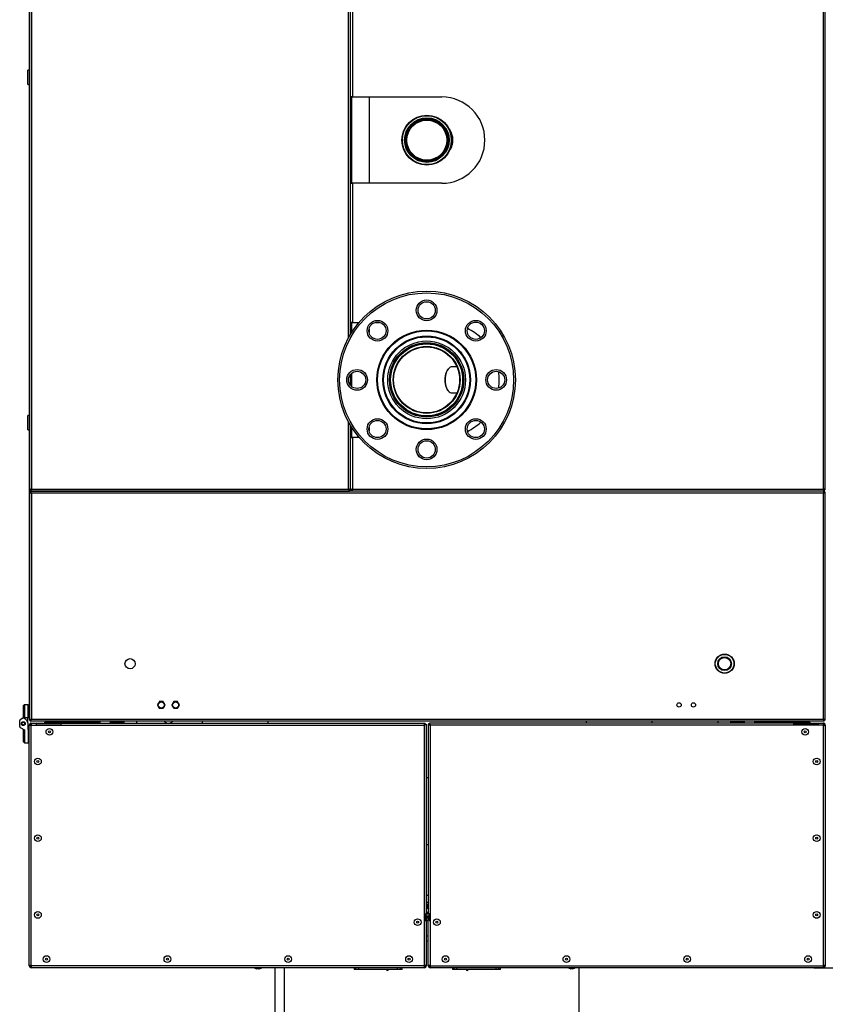
# Model space of a CAD drawing. Units: millimetres. Extents: x 75 to 8835, y 75 to 6225.
# Drawn here: x 6581 to 7421, y 1748 to 2775 of the extents above; entities that cross this region are included whole.
import ezdxf

# ---------------------------------------------------------------- set-up
doc = ezdxf.new("R2010")
doc.units = ezdxf.units.MM
doc.header["$LTSCALE"] = 15
doc.header["$PDSIZE"] = -1
doc.layers.add('WYMIAR', color=8, linetype='Continuous')
doc.styles.add('SLDTEXTSTYLE1', font='TXT', dxfattribs={"width": 0.605})
doc.dimstyles.new('SLDDIMSTYLE1', dxfattribs={"dimtxt": 46.229736, "dimasz": 49.53, "dimexe": 0, "dimexo": 0.0625, "dimgap": 11.557434, "dimtad": 1, "dimdec": 0, "dimrnd": 1e-09, "dimzin": 12, "dimdsep": 46, "dimtxsty": 'SLDTEXTSTYLE1', "dimsah": 1, "dimcen": 0.09, "dimadec": 0, "dimazin": 3, "dimtfac": 1, "dimtdec": 0, "dimtofl": 0, "dimtmove": 0, "dimatfit": 3, "dimfxl": 0, "dimfrac": 2, "dimtolj": 1, "dimtzin": 12, "dimarcsym": 0})

# ---------------------------------------------------------------- blocks, each defined once
blk = doc.blocks.new('_D_22')
at = {"layer": 'Defpoints', "color": 0}
for p in [(6928.4, 3359.8), (7887.2, 3359.8), (7189.5, 1083.8)]:
    blk.add_point(p, dxfattribs=at)
at = {"layer": 'WYMIAR', "color": 0, "lineweight": -2}
for p, q in [((6928.5, 3359.8), (7887.2, 3359.8)), ((7887.2, 1133.3), (7887.2, 3310.3)), ((7189.5, 1083.8), (7887.2, 1083.8))]:
    blk.add_line(p, q, dxfattribs=at)
at = {"layer": 'WYMIAR', "color": 0}
for points in [[(7895.4, 3310.3), (7878.9, 3310.3), (7887.2, 3359.8)], [(7878.9, 1133.3), (7895.4, 1133.3), (7887.2, 1083.8)]]:
    blk.add_solid(points, dxfattribs=at)
at = {"layer": 'WYMIAR', "color": 0, "insert": (7829.4, 2221.8), "char_height": 46.23, "attachment_point": 2, "rotation": 90, "style": 'SLDTEXTSTYLE1'}
blk.add_mtext('\\A1;2276', dxfattribs=at)
blk = doc.blocks.new('_D_23')
at = {"layer": 'Defpoints', "color": 0}
for p in [(6929.4, 3359.8), (7782.2, 3359.8), (7408.9, 1786.2)]:
    blk.add_point(p, dxfattribs=at)
at = {"layer": 'WYMIAR', "color": 0, "lineweight": -2}
for p, q in [((6929.5, 3359.8), (7782.2, 3359.8)), ((7782.2, 1835.7), (7782.2, 3310.3)), ((7409, 1786.2), (7782.2, 1786.2))]:
    blk.add_line(p, q, dxfattribs=at)
at = {"layer": 'WYMIAR', "color": 0}
for points in [[(7790.4, 3310.3), (7773.9, 3310.3), (7782.2, 3359.8)], [(7773.9, 1835.7), (7790.4, 1835.7), (7782.2, 1786.2)]]:
    blk.add_solid(points, dxfattribs=at)
at = {"layer": 'WYMIAR', "color": 0, "insert": (7724.4, 2573), "char_height": 46.23, "attachment_point": 2, "rotation": 90, "style": 'SLDTEXTSTYLE1'}
blk.add_mtext('\\A1;1574', dxfattribs=at)

msp = doc.modelspace()

# ---------------------------------------------------------------- linework, layer by layer
at = {"lineweight": 25}
for p, q in [((6590.839, 3296.125), (6590.839, 2045.625)), ((6590.939, 3297.222), (6590.939, 2284.529)), ((6592.989, 3296.325), (6592.989, 2285.425)), ((7418.889, 2285.425), (7418.889, 3296.325)), ((7420.939, 2284.529), (7420.939, 3297.222)), ((6923.889, 2443.462), (6923.889, 2946.293)), ((6925.939, 2447.049), (6925.939, 2942.605)), ((6927.989, 2929.375), (6927.989, 2694.375)), ((6590.839, 2722.375), (6589.339, 2722.375)), ((6589.339, 2707.375), (6589.339, 2722.375)), ((6589.339, 2707.375), (6590.839, 2707.375)), ((6927.989, 2694.375), (6925.939, 2694.375)), ((6927.189, 2604.375), (6927.189, 2694.375)), ((6927.989, 2694.375), (7020.939, 2694.375)), ((6945.139, 2694.375), (6945.139, 2604.375)), ((7005.888, 2628.48), (7005.43, 2628.475)), ((6925.939, 2604.375), (6927.989, 2604.375)), ((6927.989, 2604.375), (6927.989, 2459.375)), ((7020.939, 2604.375), (6927.989, 2604.375)), ((6927.989, 2459.375), (6925.939, 2459.375)), ((6927.189, 2449.069), (6927.189, 2459.375)), ((6927.989, 2459.375), (6934.807, 2459.375)), ((6951.773, 2459.375), (6956.111, 2459.375)), ((6945.139, 2452.514), (6945.139, 2448.768)), ((6925.939, 2393.443), (6925.939, 2405.308)), ((6927.189, 2392.265), (6927.189, 2406.485)), ((7027.412, 2410.398), (7027.123, 2409.99)), ((7036.848, 2412.875), (7031.309, 2412.875)), ((7041.53, 2412.875), (7040.782, 2412.875)), ((6923.889, 2397.575), (6923.889, 2401.175)), ((7027.123, 2388.761), (7027.412, 2388.353)), ((7030.752, 2385.921), (7031.309, 2385.875)), ((7031.309, 2385.875), (7036.848, 2385.875)), ((7040.782, 2385.875), (7041.53, 2385.875)), ((6964.121, 2380.324), (6965.89, 2377.977)), ((6590.839, 2362.375), (6589.339, 2362.375)), ((6589.339, 2347.375), (6589.339, 2362.375)), ((6923.889, 2285.425), (6923.889, 2355.289)), ((6925.939, 2284.529), (6925.939, 2351.701)), ((6589.339, 2347.375), (6590.839, 2347.375)), ((6927.189, 2339.375), (6927.189, 2349.682)), ((6945.139, 2349.983), (6945.139, 2346.237)), ((6925.939, 2339.375), (6927.989, 2339.375)), ((6927.989, 2339.375), (6927.989, 2285.425)), ((6934.807, 2339.375), (6927.989, 2339.375)), ((6956.111, 2339.375), (6951.773, 2339.375)), ((6590.939, 2284.529), (6591.739, 2284.529)), ((6590.939, 2282.222), (6591.739, 2282.222)), ((6590.939, 2282.222), (6590.939, 2044.529)), ((6592.525, 2282.222), (6591.739, 2282.222)), ((6592.093, 2283.375), (6592.093, 2284.175)), ((6592.093, 2283.375), (6924.785, 2283.375)), ((7419.785, 2283.375), (6592.093, 2283.375)), ((6592.093, 2283.375), (6592.093, 2282.575)), ((6592.989, 2285.425), (6923.889, 2285.425)), ((7418.889, 2281.325), (6592.989, 2281.325)), ((6592.989, 2281.325), (6592.989, 2045.425)), ((6924.785, 2284.175), (6924.785, 2284.966)), ((6924.785, 2283.375), (6924.785, 2284.175)), ((6925.939, 2284.529), (6925.139, 2284.529)), ((6925.939, 2284.529), (6926.739, 2284.529)), ((6926.739, 2284.529), (6927.189, 2284.529)), ((6927.093, 2283.375), (6927.093, 2284.175)), ((6927.189, 2284.529), (6927.189, 2285.026)), ((6927.53, 2284.529), (6927.189, 2284.529)), ((6927.989, 2285.425), (7418.889, 2285.425)), ((7418.889, 2045.425), (7418.889, 2281.325)), ((7420.139, 2282.222), (7419.349, 2282.222)), ((7419.785, 2283.375), (7419.785, 2284.175)), ((7419.785, 2283.375), (7419.785, 2282.575)), ((7420.939, 2284.529), (7420.139, 2284.529)), ((7420.939, 2282.222), (7420.139, 2282.222)), ((7420.939, 2044.529), (7420.939, 2282.222)), ((6585.839, 2060.875), (6584.839, 2059.875)), ((6584.839, 2047.075), (6584.839, 2059.875)), ((6585.839, 2060.875), (6585.839, 2047.075)), ((6585.839, 2060.875), (6589.839, 2060.875)), ((6589.839, 2047.075), (6589.839, 2060.875)), ((6590.839, 2058.275), (6589.839, 2058.275)), ((6725.309, 2061.954), (6725.507, 2062.297)), ((6725.507, 2058.454), (6725.309, 2058.797)), ((6728.241, 2063.875), (6728.637, 2063.875)), ((6728.637, 2056.875), (6728.241, 2056.875)), ((6731.371, 2062.297), (6731.569, 2061.954)), ((6731.569, 2058.797), (6731.371, 2058.454)), ((6740.309, 2061.954), (6740.507, 2062.297)), ((6740.507, 2058.454), (6740.309, 2058.797)), ((6743.241, 2063.875), (6743.637, 2063.875)), ((6743.637, 2056.875), (6743.241, 2056.875)), ((6746.371, 2062.297), (6746.569, 2061.954)), ((6746.569, 2058.797), (6746.371, 2058.454)), ((6580.839, 2037.762), (6580.839, 2043.989)), ((6584.075, 2046.434), (6581.339, 2044.855)), ((6584.075, 2046.434), (6584.839, 2046.875)), ((6585.839, 2047.075), (6584.839, 2047.075)), ((6584.839, 2047.075), (6584.839, 2046.875)), ((6587.239, 2045.185), (6585.075, 2046.434)), ((6589.839, 2047.075), (6585.839, 2047.075)), ((6589.239, 2041.721), (6589.239, 2047.075)), ((6589.839, 2048.475), (6590.839, 2048.475)), ((6590.839, 2045.625), (6590.939, 2045.29)), ((6590.939, 2044.529), (6591.739, 2044.529)), ((6591.52, 2044.483), (6592.154, 2043.996)), ((6592.093, 2043.375), (6592.093, 2044.175)), ((7419.785, 2043.375), (6592.093, 2043.375)), ((6592.989, 2045.425), (7418.889, 2045.425)), ((6613.989, 2043.375), (6613.989, 2042.375)), ((6623.789, 2042.375), (6623.789, 2043.375)), ((6702.889, 2041.375), (6702.889, 2043.375)), ((6771.469, 2041.375), (6771.469, 2043.375)), ((6839.985, 2041.375), (6839.985, 2043.375)), ((7171.793, 2041.375), (7171.793, 2043.375)), ((7240.309, 2041.375), (7240.309, 2043.375)), ((7308.889, 2043.375), (7308.889, 2041.375)), ((7387.989, 2043.375), (7387.989, 2042.375)), ((7397.789, 2042.375), (7397.789, 2043.375)), ((7420.272, 2044.494), (7419.682, 2044.041)), ((7419.785, 2043.375), (7419.785, 2044.175)), ((7420.939, 2044.529), (7420.139, 2044.529)), ((6581.339, 2036.896), (6585.839, 2034.298)), ((6584.839, 2021.875), (6584.839, 2034.875)), ((6585.839, 2034.298), (6585.839, 2020.875)), ((6589.239, 2041.721), (6589.239, 2034.675)), ((6589.239, 2034.675), (6589.839, 2034.675)), ((6589.839, 2034.675), (6589.839, 2020.875)), ((6590.839, 2033.275), (6589.839, 2033.275)), ((6591.639, 2039.325), (6590.839, 2039.325)), ((6590.839, 1788.425), (6590.839, 2039.325)), ((6592.889, 2041.375), (6620.789, 2041.375)), ((6592.889, 2040.575), (6592.889, 2041.375)), ((6592.889, 2039.325), (6623.839, 2039.325)), ((6592.889, 1788.425), (6592.889, 2039.325)), ((6623.839, 2040.575), (6598.039, 2040.575)), ((6598.039, 2040.575), (6598.039, 2039.325)), ((6606.889, 2041.575), (6606.889, 2042.375)), ((6606.889, 2042.375), (6611.889, 2042.375)), ((6611.889, 2041.575), (6606.889, 2041.575)), ((6611.889, 2042.375), (6611.889, 2041.575)), ((6650.089, 2042.375), (6611.889, 2042.375)), ((6650.099, 2041.575), (6611.889, 2041.575)), ((6612.889, 2041.575), (6612.889, 2041.375)), ((6620.789, 2041.375), (6620.789, 2040.575)), ((6623.839, 2041.075), (6621.857, 2041.075)), ((6623.839, 2041.375), (7003.685, 2041.375)), ((6623.839, 2041.375), (6623.839, 2039.325)), ((6623.839, 2039.325), (7002.789, 2039.325)), ((6624.889, 2041.375), (6624.889, 2041.575)), ((6650.089, 2042.875), (6650.089, 2041.675)), ((6664.689, 2042.875), (6650.089, 2042.875)), ((6664.689, 2041.675), (6650.089, 2041.675)), ((6664.689, 2041.675), (6664.689, 2042.875)), ((6675.089, 2042.875), (6675.089, 2041.675)), ((6689.689, 2042.875), (6675.089, 2042.875)), ((6689.689, 2041.675), (6675.089, 2041.675)), ((6689.689, 2041.675), (6689.689, 2042.875)), ((7002.789, 2039.325), (7002.789, 1842.375)), ((7004.039, 2040.575), (7003.237, 2040.575)), ((7003.685, 2040.575), (7003.685, 2041.375)), ((7004.039, 2039.774), (7004.039, 2040.575)), ((7004.039, 2040.222), (7004.839, 2040.222)), ((7004.839, 2040.222), (7004.839, 1842.375)), ((7006.939, 2040.222), (7006.939, 1842.375)), ((7007.739, 2040.222), (7006.939, 2040.222)), ((7008.541, 2040.575), (7007.739, 2040.575)), ((7007.739, 2040.575), (7007.739, 2039.774)), ((7387.939, 2041.375), (7008.093, 2041.375)), ((7008.093, 2040.575), (7008.093, 2041.375)), ((7008.989, 2039.325), (7008.989, 1842.375)), ((7387.939, 2039.325), (7008.989, 2039.325)), ((7322.089, 2042.875), (7322.089, 2041.675)), ((7336.689, 2042.875), (7322.089, 2042.875)), ((7336.689, 2041.675), (7322.089, 2041.675)), ((7336.689, 2041.675), (7336.689, 2042.875)), ((7347.089, 2042.875), (7347.089, 2041.675)), ((7361.689, 2042.875), (7347.089, 2042.875)), ((7361.689, 2041.675), (7347.089, 2041.675)), ((7399.889, 2041.575), (7361.679, 2041.575)), ((7361.689, 2041.675), (7361.689, 2042.875)), ((7399.889, 2042.375), (7361.689, 2042.375)), ((7386.889, 2041.575), (7386.889, 2041.375)), ((7387.939, 2041.375), (7387.939, 2039.325)), ((7389.921, 2041.075), (7387.939, 2041.075)), ((7413.739, 2040.575), (7387.939, 2040.575)), ((7418.889, 2039.325), (7387.939, 2039.325)), ((7390.989, 2040.575), (7390.989, 2041.375)), ((7390.989, 2041.375), (7418.889, 2041.375)), ((7398.889, 2041.375), (7398.889, 2041.575)), ((7399.889, 2041.575), (7399.889, 2042.375)), ((7399.889, 2042.375), (7404.889, 2042.375)), ((7404.889, 2041.575), (7399.889, 2041.575)), ((7404.889, 2042.375), (7404.889, 2041.575)), ((7413.739, 2039.325), (7413.739, 2040.575)), ((7418.889, 2040.575), (7418.889, 2041.375)), ((7418.889, 1788.425), (7418.889, 2039.325)), ((7420.139, 2039.325), (7420.939, 2039.325)), ((7420.939, 2039.325), (7420.939, 1788.425)), ((6589.839, 2023.475), (6590.839, 2023.475)), ((6585.839, 2020.875), (6584.839, 2021.875)), ((6585.839, 2020.875), (6589.839, 2020.875)), ((7006.939, 1984.375), (7004.839, 1984.375)), ((7006.939, 1914.375), (7004.839, 1914.375)), ((7006.939, 1861.735), (7004.839, 1861.735)), ((7006.939, 1854.375), (7004.839, 1854.375)), ((7006.939, 1852.375), (7004.839, 1852.375)), ((7004.839, 1851.761), (7005.889, 1851.645)), ((7004.839, 1848.989), (7005.889, 1849.105)), ((7004.839, 1848.375), (7006.939, 1848.375)), ((7005.889, 1851.645), (7006.939, 1851.766)), ((7005.889, 1851.645), (7005.889, 1849.105)), ((7005.889, 1849.105), (7006.939, 1848.985)), ((7002.789, 1842.375), (7002.789, 1788.425)), ((7002.789, 1842.375), (7004.839, 1842.375)), ((7004.039, 1835.575), (7004.039, 1842.375)), ((7004.039, 1839.325), (7004.839, 1839.325)), ((7004.839, 1844.375), (7005.889, 1844.375)), ((7004.839, 1839.325), (7004.839, 1788.425)), ((7005.349, 1838.375), (7004.839, 1838.375)), ((7005.889, 1840.375), (7005.889, 1844.375)), ((7005.889, 1844.375), (7006.939, 1844.375)), ((7008.989, 1842.375), (7006.939, 1842.375)), ((7006.939, 1788.425), (7006.939, 1839.325)), ((7007.739, 1842.375), (7007.739, 1835.575)), ((7008.989, 1842.375), (7008.989, 1788.425)), ((7002.789, 1835.575), (7004.039, 1835.575)), ((7005.112, 1837.636), (7004.839, 1837.665)), ((7006.455, 1835.125), (7004.839, 1835.125)), ((7006.939, 1836.542), (7006.455, 1835.125)), ((7006.455, 1835.125), (7006.455, 1819.375)), ((7006.939, 1835.125), (7006.455, 1835.125)), ((7007.739, 1835.575), (7008.989, 1835.575)), ((7006.455, 1819.375), (7004.839, 1819.375)), ((7006.455, 1819.375), (7006.939, 1819.375)), ((7004.839, 1814.475), (7006.939, 1814.475)), ((7004.839, 1814.275), (7006.939, 1814.275)), ((6591.639, 1788.425), (6590.839, 1788.425)), ((6592.839, 1787.975), (6592.839, 1788.77)), ((6592.839, 1787.975), (6593.159, 1787.975)), ((7002.789, 1788.425), (6592.889, 1788.425)), ((6592.889, 1787.175), (6592.889, 1786.375)), ((7002.519, 1787.975), (7002.839, 1787.975)), ((7002.789, 1787.175), (7002.789, 1786.375)), ((7002.839, 1787.975), (7002.839, 1788.77)), ((7004.039, 1788.425), (7004.839, 1788.425)), ((7007.739, 1788.425), (7006.939, 1788.425)), ((7008.939, 1788.77), (7008.939, 1787.176)), ((7008.989, 1788.425), (7418.889, 1788.425)), ((7008.989, 1787.175), (7008.989, 1786.375)), ((7418.889, 1787.175), (7418.889, 1786.375)), ((7418.939, 1788.77), (7418.939, 1787.176)), ((7420.139, 1788.425), (7420.939, 1788.425)), ((7002.789, 1786.375), (6592.889, 1786.375)), ((6825.522, 1786.375), (6825.522, 1786.075)), ((6825.522, 1786.075), (6827.995, 1785.175)), ((6832.522, 1786.075), (6825.522, 1786.075)), ((6830.049, 1785.175), (6827.995, 1785.175)), ((6830.049, 1785.175), (6832.522, 1786.075)), ((6830.756, 1785.175), (6830.049, 1785.175)), ((6830.756, 1785.175), (6833.229, 1786.075)), ((6832.522, 1786.075), (6832.522, 1786.375)), ((6833.229, 1786.075), (6832.522, 1786.075)), ((6833.229, 1786.075), (6833.229, 1786.375)), ((6846.889, 1786.375), (6846.889, 1641.375)), ((6856.865, 1641.375), (6856.865, 1786.375)), ((6856.879, 1641.375), (6856.879, 1786.375)), ((6929.589, 1786.375), (6929.589, 1784.375)), ((6929.589, 1786.375), (6929.589, 1784.375)), ((6931.213, 1784.375), (6929.589, 1784.375)), ((6931.213, 1784.375), (6931.213, 1786.375)), ((6934.204, 1784.375), (6931.213, 1784.375)), ((6934.204, 1786.375), (6934.204, 1784.375)), ((6974.974, 1784.375), (6934.204, 1784.375)), ((6963.294, 1784.274), (6963.378, 1784.375)), ((6974.974, 1784.375), (6974.974, 1786.375)), ((6977.965, 1784.375), (6974.974, 1784.375)), ((6977.965, 1784.375), (6977.965, 1786.375)), ((6979.589, 1784.375), (6977.965, 1784.375)), ((6979.589, 1784.375), (6979.589, 1786.375)), ((6979.589, 1784.375), (6979.589, 1786.375)), ((7418.889, 1786.375), (7008.989, 1786.375)), ((7032.189, 1786.375), (7032.189, 1784.375)), ((7033.813, 1784.375), (7032.189, 1784.375)), ((7033.813, 1784.375), (7033.813, 1786.375)), ((7036.804, 1784.375), (7033.813, 1784.375)), ((7036.804, 1784.375), (7036.804, 1786.375)), ((7077.574, 1784.375), (7036.804, 1784.375)), ((7048.484, 1784.274), (7048.4, 1784.375)), ((7077.574, 1784.375), (7077.574, 1786.375)), ((7080.565, 1784.375), (7077.574, 1784.375)), ((7080.565, 1784.375), (7080.565, 1786.375)), ((7082.189, 1784.375), (7080.565, 1784.375)), ((7082.189, 1784.375), (7082.189, 1786.375)), ((7113.889, 1786.175), (7113.889, 1786.375)), ((7116.889, 1786.175), (7113.889, 1786.175)), ((7116.889, 1786.375), (7116.889, 1786.175)), ((7290.889, 1786.175), (7116.889, 1786.175)), ((7153.197, 1786.175), (7153.197, 1786.075)), ((7153.197, 1786.075), (7155.669, 1785.175)), ((7160.197, 1786.075), (7153.197, 1786.075)), ((7157.724, 1785.175), (7155.669, 1785.175)), ((7157.724, 1785.175), (7160.197, 1786.075)), ((7160.197, 1786.075), (7160.197, 1786.175)), ((7164.239, 1641.375), (7164.239, 1786.175)), ((7290.889, 1786.175), (7290.889, 1786.375)), ((7293.889, 1786.175), (7290.889, 1786.175)), ((7293.889, 1786.375), (7293.889, 1786.175)), ((7303.889, 1786.175), (7303.889, 1786.375)), ((7408.889, 1786.175), (7303.889, 1786.175)), ((7408.889, 1786.175), (7408.889, 1786.375))]:
    msp.add_line(p, q, dxfattribs=at)
at = {"lineweight": 25, "flags": 128}
for points in [[(7027.123, 2388.761), (7026.474, 2389.81), (7025.747, 2391.39), (7025.16, 2393.187), (7024.729, 2395.153), (7024.465, 2397.235), (7024.376, 2399.374), (7024.465, 2401.514), (7024.728, 2403.596), (7025.159, 2405.562), (7025.747, 2407.359), (7026.474, 2408.939), (7027.123, 2409.99)], [(7031.309, 2412.875), (7030.751, 2412.829), (7029.652, 2412.462), (7028.597, 2411.738), (7027.617, 2410.677), (7026.737, 2409.307), (7025.982, 2407.667), (7025.373, 2405.8), (7024.925, 2403.758), (7024.651, 2401.596), (7024.559, 2399.374), (7024.651, 2397.152), (7024.925, 2394.991), (7025.373, 2392.949), (7025.983, 2391.083), (7026.738, 2389.442), (7027.618, 2388.073), (7028.598, 2387.012), (7029.653, 2386.288), (7030.752, 2385.921)]]:
    msp.add_lwpolyline(points, dxfattribs=at)
at = {"lineweight": 25}
for centre, radius in [((7005.434, 2649.375), 26), ((7005.434, 2649.375), 25.5), ((7005.434, 2649.375), 23.25), ((7005.434, 2649.375), 22.75), ((7005.434, 2649.375), 22.517), ((7005.434, 2649.375), 21.537), ((7005.434, 2649.375), 20.9), ((7005.207, 2399.375), 92.5), ((7005.207, 2399.375), 90.7), ((7005.207, 2471.875), 10.8), ((7005.207, 2471.875), 9), ((6953.942, 2450.641), 10.8), ((6953.942, 2450.641), 9), ((7056.472, 2450.641), 10.8), ((7056.472, 2450.641), 9), ((7005.207, 2399.375), 51.9), ((7005.207, 2399.375), 51.125), ((7005.207, 2399.375), 45.713), ((7005.207, 2399.375), 44.938), ((7005.207, 2399.375), 40.55), ((7005.207, 2399.375), 38.75), ((7005.207, 2399.375), 38.05), ((7005.207, 2399.375), 37.55), ((7005.207, 2399.375), 34.9), ((7005.207, 2399.375), 34.4), ((6932.707, 2399.375), 10.8), ((6932.707, 2399.375), 9), ((7077.707, 2399.375), 10.8), ((7077.707, 2399.375), 9), ((6953.942, 2348.11), 10.8), ((6953.942, 2348.11), 9), ((7056.472, 2348.11), 10.8), ((7056.472, 2348.11), 9), ((7005.207, 2326.875), 10.8), ((7005.207, 2326.875), 9), ((6695.939, 2103.375), 5.3), ((7315.939, 2103.375), 10), ((7315.939, 2103.375), 9.72), ((7315.939, 2103.375), 7.22), ((7315.939, 2103.375), 6.451), ((6728.439, 2060.375), 3.25), ((6743.439, 2060.375), 3.25), ((7268.439, 2060.375), 2.2), ((7283.439, 2060.375), 2.2), ((6584.575, 2040.875), 2), ((6584.575, 2040.875), 1.5), ((6611.839, 2032.375), 3.5), ((6611.839, 2032.375), 1.027), ((7399.939, 2032.375), 3.5), ((7399.939, 2032.375), 1.027), ((6599.839, 2001.375), 3.5), ((6599.839, 2001.375), 1.027), ((7411.939, 2001.375), 3.5), ((7411.939, 2001.375), 1.027), ((6599.839, 1921.375), 3.5), ((6599.839, 1921.375), 1.027), ((7411.939, 1921.375), 3.5), ((7411.939, 1921.375), 1.027), ((6599.839, 1841.375), 3.5), ((6599.839, 1841.375), 1.027), ((7411.939, 1841.375), 3.5), ((7411.939, 1841.375), 1.027), ((6995.839, 1833.875), 3.5), ((6995.839, 1833.875), 1.027), ((7015.939, 1833.875), 3.5), ((7015.939, 1833.875), 1.027), ((6608.839, 1795.375), 3.5), ((6734.839, 1795.375), 3.5), ((6860.839, 1795.375), 3.5), ((6986.839, 1795.375), 3.5), ((7024.939, 1795.375), 3.5), ((7150.939, 1795.375), 3.5), ((7276.939, 1795.375), 3.5), ((7402.939, 1795.375), 3.5), ((6608.839, 1795.375), 1.027), ((6734.839, 1795.375), 1.027), ((6860.839, 1795.375), 1.027), ((6986.839, 1795.375), 1.027), ((7024.939, 1795.375), 1.027), ((7150.939, 1795.375), 1.027), ((7276.939, 1795.375), 1.027), ((7402.939, 1795.375), 1.027)]:
    msp.add_circle(centre, radius, dxfattribs=at)
for centre, radius, start, end in [((7020.939, 2649.375), 45, 270, 90), ((7020.939, 2399.375), 60, 47.136122, 63.469979), ((7020.939, 2399.375), 60, 351.746559, 8.313796), ((7020.939, 2399.375), 60, 296.530021, 312.863878), ((6728.439, 2060.375), 3.506, 153.244115, 206.755885), ((6728.439, 2060.375), 3.506, 93.244115, 146.755885), ((6728.439, 2060.375), 3.506, 213.244115, 266.755885), ((6728.439, 2060.375), 3.506, 33.244115, 86.755885), ((6728.439, 2060.375), 3.506, 273.244115, 326.755885), ((6728.439, 2060.375), 3.506, 333.244115, 26.755885), ((6743.439, 2060.375), 3.506, 153.244115, 206.755885), ((6743.439, 2060.375), 3.506, 93.244115, 146.755885), ((6743.439, 2060.375), 3.506, 213.244115, 266.755885), ((6743.439, 2060.375), 3.506, 33.244115, 86.755885), ((6743.439, 2060.375), 3.506, 273.244115, 326.755885), ((6743.439, 2060.375), 3.506, 333.244115, 26.755885), ((6581.839, 2043.989), 1, 120, 180), ((6584.575, 2045.568), 1, 60, 120), ((6585.239, 2041.721), 4, 0, 60), ((6650.589, 2042.875), 0.5, 90, 180), ((6664.189, 2042.875), 0.5, 0, 90), ((6675.589, 2042.875), 0.5, 90, 180), ((6689.189, 2042.875), 0.5, 0, 90), ((6735.939, 2047.375), 6, 221.810315, 270), ((6735.939, 2047.375), 6, 270, 318.189685), ((7322.589, 2042.875), 0.5, 90, 180), ((7336.189, 2042.875), 0.5, 0, 90), ((7347.589, 2042.875), 0.5, 90, 180), ((7361.189, 2042.875), 0.5, 0, 90), ((6581.839, 2037.762), 1, 180, 240), ((6592.889, 2039.325), 2.05, 90, 180), ((6592.889, 2039.325), 1.25, 90, 180), ((6620.789, 2039.325), 2.05, 37.571869, 90), ((6650.589, 2041.675), 0.5, 180, 216.869898), ((6664.189, 2041.675), 0.5, 323.130102, 0), ((6675.589, 2041.675), 0.5, 180, 216.869898), ((6689.189, 2041.675), 0.5, 323.130102, 0), ((7322.589, 2041.675), 0.5, 180, 216.869898), ((7336.189, 2041.675), 0.5, 323.130102, 0), ((7347.589, 2041.675), 0.5, 180, 216.869898), ((7361.189, 2041.675), 0.5, 323.130102, 0), ((7390.989, 2039.325), 2.05, 90, 142.428131), ((7418.889, 2039.325), 2.05, 0, 90), ((7418.889, 2039.325), 1.25, 0, 90), ((7002.789, 1839.325), 2.05, 360, 52.428131), ((6592.889, 1788.425), 2.05, 180, 270), ((6592.889, 1788.425), 1.25, 180, 270), ((7002.789, 1788.425), 1.25, 270, 0), ((7002.789, 1788.425), 2.05, 270, 0), ((7008.989, 1788.425), 2.05, 180, 270), ((7008.989, 1788.425), 1.25, 180, 270), ((7418.889, 1788.425), 2.05, 270, 0), ((7418.889, 1788.425), 1.25, 270, 0), ((6964.289, 1784.375), 1, 185.78846, 0), ((7047.489, 1784.375), 1, 180, 354.21154)]:
    msp.add_arc(centre, radius, start, end, dxfattribs=at)
for points, knots in [([(7005.43, 2670.275), (7005.432, 2670.275), (7005.471, 2670.275), (7005.509, 2670.275), (7005.547, 2670.274)], [0, 0, 0, 0, 0.03746335, 1, 1, 1, 1]), ([(7027.854, 2636.557), (7027.876, 2636.582), (7028.5, 2637.273), (7029.625, 2638.938), (7031.152, 2641.749), (7031.976, 2644.267), (7032.35, 2646.133), (7032.498, 2647.148), (7032.594, 2648.205), (7032.666, 2650.388), (7032.308, 2653.729), (7030.731, 2657.911), (7029.285, 2660.628), (7028.228, 2661.73), (7028.221, 2661.738)], [0, 0, 0, 0, 0.00364545, 0.10245712, 0.21972476, 0.35497204, 0.39135859, 0.42890173, 0.46770953, 0.50791525, 0.66901739, 0.83195789, 0.99888331, 1, 1, 1, 1]), ([(6592.989, 2285.425), (6592.75, 2285.359), (6592.271, 2285.225), (6591.64, 2285.026), (6591.175, 2284.826), (6590.963, 2284.66), (6590.945, 2284.561), (6590.939, 2284.529)], [0, 0, 0, 0, 0.22287037, 0.44578075, 0.66869125, 0.89160156, 1, 1, 1, 1]), ([(6590.939, 2282.222), (6590.963, 2282.155), (6591.012, 2282.022), (6591.392, 2281.822), (6591.948, 2281.622), (6592.519, 2281.456), (6592.873, 2281.358), (6592.989, 2281.325)], [0, 0, 0, 0, 0.22287037, 0.44578075, 0.66869125, 0.89160156, 1, 1, 1, 1]), ([(6592.989, 2285.425), (6592.834, 2285.355), (6592.525, 2285.214), (6592.124, 2285.002), (6591.842, 2284.79), (6591.745, 2284.632), (6591.74, 2284.545), (6591.739, 2284.529)], [0, 0, 0, 0, 0.23614361, 0.47234339, 0.70854373, 0.94474415, 1, 1, 1, 1]), ([(6591.739, 2282.222), (6591.756, 2282.151), (6591.789, 2282.01), (6592.048, 2281.798), (6592.423, 2281.587), (6592.763, 2281.428), (6592.953, 2281.342), (6592.989, 2281.325)], [0, 0, 0, 0, 0.23614361, 0.47234339, 0.70854373, 0.94474415, 1, 1, 1, 1]), ([(6592.093, 2283.375), (6592.159, 2283.4), (6592.292, 2283.449), (6592.492, 2283.829), (6592.692, 2284.385), (6592.858, 2284.955), (6592.957, 2285.309), (6592.989, 2285.425)], [0, 0, 0, 0, 0.22287037, 0.44578075, 0.66869125, 0.89160156, 1, 1, 1, 1]), ([(6592.093, 2284.175), (6592.163, 2284.192), (6592.304, 2284.226), (6592.516, 2284.485), (6592.728, 2284.859), (6592.886, 2285.199), (6592.973, 2285.389), (6592.989, 2285.425)], [0, 0, 0, 0, 0.23614361, 0.47234339, 0.70854373, 0.94474415, 1, 1, 1, 1]), ([(6592.989, 2281.325), (6592.922, 2281.565), (6592.789, 2282.043), (6592.589, 2282.675), (6592.389, 2283.139), (6592.223, 2283.351), (6592.125, 2283.369), (6592.093, 2283.375)], [0, 0, 0, 0, 0.22287037, 0.44578075, 0.66869125, 0.89160156, 1, 1, 1, 1]), ([(6592.989, 2281.325), (6592.918, 2281.48), (6592.777, 2281.789), (6592.565, 2282.19), (6592.354, 2282.472), (6592.196, 2282.569), (6592.109, 2282.574), (6592.093, 2282.575)], [0, 0, 0, 0, 0.23614361, 0.47234339, 0.70854373, 0.94474415, 1, 1, 1, 1]), ([(6925.939, 2284.529), (6925.915, 2284.595), (6925.866, 2284.729), (6925.486, 2284.929), (6924.93, 2285.128), (6924.359, 2285.294), (6924.005, 2285.393), (6923.889, 2285.425)], [0, 0, 0, 0, 0.22287037, 0.44578075, 0.66869125, 0.89160156, 1, 1, 1, 1]), ([(6923.889, 2285.425), (6923.956, 2285.186), (6924.089, 2284.708), (6924.289, 2284.076), (6924.489, 2283.612), (6924.655, 2283.399), (6924.753, 2283.381), (6924.785, 2283.375)], [0, 0, 0, 0, 0.22287037, 0.44578075, 0.66869125, 0.89160156, 1, 1, 1, 1]), ([(6923.889, 2285.425), (6923.96, 2285.271), (6924.101, 2284.962), (6924.313, 2284.561), (6924.524, 2284.279), (6924.682, 2284.181), (6924.769, 2284.176), (6924.785, 2284.175)], [0, 0, 0, 0, 0.23614361, 0.47234339, 0.70854373, 0.94474415, 1, 1, 1, 1]), ([(6925.139, 2284.529), (6925.122, 2284.599), (6925.089, 2284.741), (6924.83, 2284.952), (6924.455, 2285.164), (6924.115, 2285.322), (6923.925, 2285.409), (6923.889, 2285.425)], [0, 0, 0, 0, 0.23614361, 0.47234339, 0.70854373, 0.94474415, 1, 1, 1, 1]), ([(6927.989, 2285.425), (6927.75, 2285.359), (6927.271, 2285.225), (6926.64, 2285.026), (6926.175, 2284.826), (6925.963, 2284.66), (6925.945, 2284.561), (6925.939, 2284.529)], [0, 0, 0, 0, 0.22287037, 0.44578075, 0.66869125, 0.89160156, 1, 1, 1, 1]), ([(6927.989, 2285.425), (6927.834, 2285.355), (6927.525, 2285.214), (6927.124, 2285.002), (6926.842, 2284.79), (6926.745, 2284.632), (6926.74, 2284.545), (6926.739, 2284.529)], [0, 0, 0, 0, 0.23614361, 0.47234339, 0.70854373, 0.94474415, 1, 1, 1, 1]), ([(6927.093, 2283.375), (6927.159, 2283.4), (6927.292, 2283.449), (6927.492, 2283.829), (6927.692, 2284.385), (6927.858, 2284.955), (6927.957, 2285.309), (6927.989, 2285.425)], [0, 0, 0, 0, 0.222870368, 0.44578075, 0.668691255, 0.89160156, 1, 1, 1, 1]), ([(6927.093, 2284.175), (6927.163, 2284.192), (6927.304, 2284.226), (6927.516, 2284.485), (6927.728, 2284.859), (6927.886, 2285.199), (6927.973, 2285.389), (6927.989, 2285.425)], [0, 0, 0, 0, 0.23614361, 0.47234339, 0.70854373, 0.94474415, 1, 1, 1, 1]), ([(7420.939, 2284.529), (7420.915, 2284.595), (7420.866, 2284.729), (7420.486, 2284.929), (7419.93, 2285.128), (7419.359, 2285.294), (7419.005, 2285.393), (7418.889, 2285.425)], [0, 0, 0, 0, 0.22287037, 0.44578075, 0.66869125, 0.89160156, 1, 1, 1, 1]), ([(7418.889, 2285.425), (7418.956, 2285.186), (7419.089, 2284.708), (7419.289, 2284.076), (7419.489, 2283.612), (7419.655, 2283.399), (7419.753, 2283.381), (7419.785, 2283.375)], [0, 0, 0, 0, 0.222870368, 0.44578075, 0.668691255, 0.89160156, 1, 1, 1, 1]), ([(7418.889, 2285.425), (7418.96, 2285.271), (7419.101, 2284.962), (7419.313, 2284.561), (7419.524, 2284.279), (7419.682, 2284.181), (7419.769, 2284.176), (7419.785, 2284.175)], [0, 0, 0, 0, 0.23614361, 0.47234339, 0.70854373, 0.94474415, 1, 1, 1, 1]), ([(7420.139, 2284.529), (7420.122, 2284.599), (7420.089, 2284.741), (7419.83, 2284.952), (7419.455, 2285.164), (7419.115, 2285.322), (7418.925, 2285.409), (7418.889, 2285.425)], [0, 0, 0, 0, 0.23614361, 0.47234339, 0.70854373, 0.94474415, 1, 1, 1, 1]), ([(7419.785, 2283.375), (7419.719, 2283.351), (7419.586, 2283.302), (7419.386, 2282.922), (7419.186, 2282.366), (7419.02, 2281.795), (7418.921, 2281.441), (7418.889, 2281.325)], [0, 0, 0, 0, 0.222870368, 0.44578075, 0.668691255, 0.89160156, 1, 1, 1, 1]), ([(7419.785, 2282.575), (7419.715, 2282.559), (7419.574, 2282.525), (7419.362, 2282.266), (7419.15, 2281.891), (7418.992, 2281.551), (7418.905, 2281.361), (7418.889, 2281.325)], [0, 0, 0, 0, 0.23614361, 0.47234339, 0.70854373, 0.94474415, 1, 1, 1, 1]), ([(7418.889, 2281.325), (7419.128, 2281.392), (7419.607, 2281.525), (7420.238, 2281.725), (7420.703, 2281.925), (7420.915, 2282.091), (7420.933, 2282.189), (7420.939, 2282.222)], [0, 0, 0, 0, 0.22287037, 0.44578075, 0.66869125, 0.89160156, 1, 1, 1, 1]), ([(7418.889, 2281.325), (7419.044, 2281.396), (7419.353, 2281.537), (7419.754, 2281.749), (7420.036, 2281.961), (7420.133, 2282.119), (7420.138, 2282.205), (7420.139, 2282.222)], [0, 0, 0, 0, 0.23614361, 0.47234339, 0.70854373, 0.94474415, 1, 1, 1, 1]), ([(6725.309, 2061.954), (6725.225, 2061.808), (6724.916, 2061.273), (6724.616, 2060.753), (6724.398, 2060.375)], [0, 0, 0, 0, 0.27275356, 1, 1, 1, 1]), ([(6724.398, 2060.375), (6724.46, 2060.267), (6724.757, 2059.752), (6725.065, 2059.219), (6725.309, 2058.797)], [0, 0, 0, 0, 0.21026332, 1, 1, 1, 1]), ([(6726.418, 2063.875), (6726.356, 2063.767), (6726.059, 2063.252), (6725.75, 2062.719), (6725.507, 2062.297)], [0, 0, 0, 0, 0.21026332, 1, 1, 1, 1]), ([(6725.507, 2058.454), (6725.591, 2058.308), (6725.9, 2057.773), (6726.2, 2057.253), (6726.418, 2056.875)], [0, 0, 0, 0, 0.272753556, 1, 1, 1, 1]), ([(6728.241, 2063.875), (6727.955, 2063.875), (6727.338, 2063.875), (6726.739, 2063.875), (6726.418, 2063.875)], [0, 0, 0, 0, 0.463092036, 1, 1, 1, 1]), ([(6726.418, 2056.875), (6726.651, 2056.875), (6727.248, 2056.875), (6727.865, 2056.875), (6728.241, 2056.875)], [0, 0, 0, 0, 0.390915893, 1, 1, 1, 1]), ([(6730.46, 2063.875), (6730.227, 2063.875), (6729.63, 2063.875), (6729.013, 2063.875), (6728.637, 2063.875)], [0, 0, 0, 0, 0.390915893, 1, 1, 1, 1]), ([(6728.637, 2056.875), (6728.923, 2056.875), (6729.54, 2056.875), (6730.139, 2056.875), (6730.46, 2056.875)], [0, 0, 0, 0, 0.463092036, 1, 1, 1, 1]), ([(6731.371, 2062.297), (6731.287, 2062.443), (6730.978, 2062.977), (6730.678, 2063.497), (6730.46, 2063.875)], [0, 0, 0, 0, 0.27275356, 1, 1, 1, 1]), ([(6730.46, 2056.875), (6730.522, 2056.984), (6730.819, 2057.498), (6731.128, 2058.032), (6731.371, 2058.454)], [0, 0, 0, 0, 0.210263321, 1, 1, 1, 1]), ([(6732.48, 2060.375), (6732.418, 2060.484), (6732.121, 2060.998), (6731.813, 2061.532), (6731.569, 2061.954)], [0, 0, 0, 0, 0.21026332, 1, 1, 1, 1]), ([(6731.569, 2058.797), (6731.653, 2058.943), (6731.962, 2059.477), (6732.262, 2059.997), (6732.48, 2060.375)], [0, 0, 0, 0, 0.27275356, 1, 1, 1, 1]), ([(6740.309, 2061.954), (6740.225, 2061.808), (6739.916, 2061.273), (6739.616, 2060.753), (6739.398, 2060.375)], [0, 0, 0, 0, 0.27275356, 1, 1, 1, 1]), ([(6739.398, 2060.375), (6739.46, 2060.267), (6739.757, 2059.752), (6740.065, 2059.219), (6740.309, 2058.797)], [0, 0, 0, 0, 0.21026332, 1, 1, 1, 1]), ([(6741.418, 2063.875), (6741.356, 2063.767), (6741.059, 2063.252), (6740.75, 2062.719), (6740.507, 2062.297)], [0, 0, 0, 0, 0.21026332, 1, 1, 1, 1]), ([(6740.507, 2058.454), (6740.591, 2058.308), (6740.9, 2057.773), (6741.2, 2057.253), (6741.418, 2056.875)], [0, 0, 0, 0, 0.272753556, 1, 1, 1, 1]), ([(6743.241, 2063.875), (6742.955, 2063.875), (6742.338, 2063.875), (6741.739, 2063.875), (6741.418, 2063.875)], [0, 0, 0, 0, 0.463092036, 1, 1, 1, 1]), ([(6741.418, 2056.875), (6741.651, 2056.875), (6742.248, 2056.875), (6742.865, 2056.875), (6743.241, 2056.875)], [0, 0, 0, 0, 0.390915893, 1, 1, 1, 1]), ([(6745.46, 2063.875), (6745.227, 2063.875), (6744.63, 2063.875), (6744.013, 2063.875), (6743.637, 2063.875)], [0, 0, 0, 0, 0.390915893, 1, 1, 1, 1]), ([(6743.637, 2056.875), (6743.923, 2056.875), (6744.54, 2056.875), (6745.139, 2056.875), (6745.46, 2056.875)], [0, 0, 0, 0, 0.463092036, 1, 1, 1, 1]), ([(6746.371, 2062.297), (6746.287, 2062.443), (6745.978, 2062.977), (6745.678, 2063.497), (6745.46, 2063.875)], [0, 0, 0, 0, 0.27275356, 1, 1, 1, 1]), ([(6745.46, 2056.875), (6745.522, 2056.984), (6745.819, 2057.498), (6746.128, 2058.032), (6746.371, 2058.454)], [0, 0, 0, 0, 0.210263321, 1, 1, 1, 1]), ([(6747.48, 2060.375), (6747.418, 2060.484), (6747.121, 2060.998), (6746.813, 2061.532), (6746.569, 2061.954)], [0, 0, 0, 0, 0.21026332, 1, 1, 1, 1]), ([(6746.569, 2058.797), (6746.653, 2058.943), (6746.962, 2059.477), (6747.262, 2059.997), (6747.48, 2060.375)], [0, 0, 0, 0, 0.27275356, 1, 1, 1, 1]), ([(6592.989, 2045.425), (6592.75, 2045.359), (6592.271, 2045.225), (6591.64, 2045.026), (6591.175, 2044.826), (6590.963, 2044.66), (6590.945, 2044.561), (6590.939, 2044.529)], [0, 0, 0, 0, 0.22287037, 0.44578075, 0.66869125, 0.89160156, 1, 1, 1, 1]), ([(6592.989, 2045.425), (6592.834, 2045.355), (6592.525, 2045.214), (6592.124, 2045.002), (6591.842, 2044.79), (6591.745, 2044.632), (6591.74, 2044.545), (6591.739, 2044.529)], [0, 0, 0, 0, 0.23614361, 0.47234339, 0.70854373, 0.94474415, 1, 1, 1, 1]), ([(6592.093, 2043.375), (6592.159, 2043.4), (6592.292, 2043.449), (6592.492, 2043.829), (6592.692, 2044.385), (6592.858, 2044.955), (6592.957, 2045.309), (6592.989, 2045.425)], [0, 0, 0, 0, 0.222870368, 0.44578075, 0.668691255, 0.89160156, 1, 1, 1, 1]), ([(6592.093, 2044.175), (6592.163, 2044.192), (6592.304, 2044.226), (6592.516, 2044.485), (6592.728, 2044.859), (6592.886, 2045.199), (6592.973, 2045.389), (6592.989, 2045.425)], [0, 0, 0, 0, 0.23614361, 0.47234339, 0.70854373, 0.94474415, 1, 1, 1, 1]), ([(7420.939, 2044.529), (7420.915, 2044.595), (7420.866, 2044.729), (7420.486, 2044.929), (7419.93, 2045.128), (7419.359, 2045.294), (7419.005, 2045.393), (7418.889, 2045.425)], [0, 0, 0, 0, 0.22287037, 0.44578075, 0.66869125, 0.89160156, 1, 1, 1, 1]), ([(7418.889, 2045.425), (7418.956, 2045.186), (7419.089, 2044.708), (7419.289, 2044.076), (7419.489, 2043.612), (7419.655, 2043.399), (7419.753, 2043.381), (7419.785, 2043.375)], [0, 0, 0, 0, 0.222870368, 0.44578075, 0.668691255, 0.89160156, 1, 1, 1, 1]), ([(7418.889, 2045.425), (7418.96, 2045.271), (7419.101, 2044.962), (7419.313, 2044.561), (7419.524, 2044.279), (7419.682, 2044.181), (7419.769, 2044.176), (7419.785, 2044.175)], [0, 0, 0, 0, 0.23614361, 0.47234339, 0.70854373, 0.94474415, 1, 1, 1, 1]), ([(7420.139, 2044.529), (7420.122, 2044.599), (7420.089, 2044.741), (7419.83, 2044.952), (7419.455, 2045.164), (7419.115, 2045.322), (7418.925, 2045.409), (7418.889, 2045.425)], [0, 0, 0, 0, 0.23614361, 0.47234339, 0.70854373, 0.94474415, 1, 1, 1, 1]), ([(7002.789, 2039.325), (7002.856, 2039.565), (7002.989, 2040.043), (7003.189, 2040.675), (7003.389, 2041.139), (7003.555, 2041.351), (7003.653, 2041.369), (7003.685, 2041.375)], [0, 0, 0, 0, 0.22287037, 0.44578075, 0.66869125, 0.89160156, 1, 1, 1, 1]), ([(7004.839, 2040.222), (7004.815, 2040.155), (7004.766, 2040.022), (7004.386, 2039.822), (7003.83, 2039.622), (7003.259, 2039.456), (7002.905, 2039.358), (7002.789, 2039.325)], [0, 0, 0, 0, 0.22287037, 0.44578075, 0.66869125, 0.89160156, 1, 1, 1, 1]), ([(7006.939, 2040.222), (7006.963, 2040.155), (7007.012, 2040.022), (7007.392, 2039.822), (7007.948, 2039.622), (7008.519, 2039.456), (7008.873, 2039.358), (7008.989, 2039.325)], [0, 0, 0, 0, 0.22287037, 0.44578075, 0.66869125, 0.89160156, 1, 1, 1, 1]), ([(7008.989, 2039.325), (7008.922, 2039.565), (7008.789, 2040.043), (7008.589, 2040.675), (7008.389, 2041.139), (7008.223, 2041.351), (7008.125, 2041.369), (7008.093, 2041.375)], [0, 0, 0, 0, 0.222870368, 0.44578075, 0.668691255, 0.89160156, 1, 1, 1, 1]), ([(7004.839, 1844.049), (7004.912, 1844.102), (7005.243, 1844.344), (7005.606, 1844.361), (7005.889, 1844.375)], [0, 0, 0, 0, 0.22011462, 1, 1, 1, 1]), ([(7005.834, 1840.081), (7005.819, 1840.005), (7005.775, 1839.781), (7005.576, 1838.64), (7004.991, 1837.556), (7004.839, 1837.275)], [0, 0, 0, 0, 0.274104811, 0.811705917, 1, 1, 1, 1]), ([(7005.104, 1837.789), (7005.071, 1838.155), (7004.985, 1839.114), (7005.336, 1840.128), (7005.705, 1840.293), (7005.889, 1840.375)], [0, 0, 0, 0, 0.23541804, 0.61770902, 1, 1, 1, 1]), ([(7005.889, 1844.375), (7006.062, 1844.337), (7006.411, 1844.26), (7006.778, 1843.939), (7006.922, 1843.614), (7006.939, 1843.576)], [0, 0, 0, 0, 0.46203975, 0.93728771, 1, 1, 1, 1]), ([(7007.739, 1840.934), (7007.715, 1840.921), (7007.483, 1840.791), (7007.184, 1840.352), (7006.962, 1839.797), (7006.945, 1839.442), (7006.939, 1839.325)], [0, 0, 0, 0, 0.04442352, 0.42876245, 0.81310104, 1, 1, 1, 1]), ([(7006.939, 1839.325), (7006.963, 1839.392), (7007.012, 1839.525), (7007.392, 1839.725), (7007.948, 1839.925), (7008.519, 1840.091), (7008.873, 1840.189), (7008.989, 1840.222)], [0, 0, 0, 0, 0.222870368, 0.44578075, 0.668691255, 0.89160156, 1, 1, 1, 1]), ([(7007.375, 1842.375), (7007.431, 1842.165), (7007.553, 1841.713), (7007.565, 1841.103), (7007.571, 1840.777)], [0, 0, 0, 0, 0.46559542, 1, 1, 1, 1])]:
    msp.add_open_spline(points, degree=3, knots=knots, dxfattribs=at)
for points in [[(6590.839, 2039.325), (6590.87, 2039.296), (6590.931, 2039.237), (6591.406, 2039.149), (6592.083, 2039.06), (6592.62, 2039.001), (6592.889, 2038.972)], [(6591.639, 2039.325), (6591.658, 2039.296), (6591.695, 2039.237), (6591.984, 2039.149), (6592.398, 2039.06), (6592.725, 2039.001), (6592.889, 2038.972)], [(6593.243, 2039.325), (6593.213, 2039.594), (6593.154, 2040.131), (6593.066, 2040.809), (6592.977, 2041.283), (6592.918, 2041.344), (6592.889, 2041.375)], [(6593.243, 2039.325), (6593.213, 2039.489), (6593.154, 2039.817), (6593.066, 2040.23), (6592.977, 2040.519), (6592.918, 2040.557), (6592.889, 2040.575)], [(7418.889, 2041.375), (7418.86, 2041.344), (7418.801, 2041.283), (7418.712, 2040.809), (7418.624, 2040.131), (7418.565, 2039.594), (7418.535, 2039.325)], [(7418.889, 2040.575), (7418.86, 2040.557), (7418.801, 2040.519), (7418.712, 2040.23), (7418.624, 2039.817), (7418.565, 2039.489), (7418.535, 2039.325)], [(7418.889, 2038.972), (7419.158, 2039.001), (7419.695, 2039.06), (7420.373, 2039.149), (7420.847, 2039.237), (7420.908, 2039.296), (7420.939, 2039.325)], [(7418.889, 2038.972), (7419.053, 2039.001), (7419.38, 2039.06), (7419.794, 2039.149), (7420.083, 2039.237), (7420.12, 2039.296), (7420.139, 2039.325)], [(6592.889, 1788.779), (6592.62, 1788.749), (6592.083, 1788.69), (6591.406, 1788.602), (6590.931, 1788.514), (6590.87, 1788.455), (6590.839, 1788.425)], [(6592.889, 1788.779), (6592.725, 1788.749), (6592.398, 1788.69), (6591.984, 1788.602), (6591.695, 1788.514), (6591.658, 1788.455), (6591.639, 1788.425)], [(6592.889, 1786.375), (6592.918, 1786.406), (6592.977, 1786.468), (6593.066, 1786.942), (6593.154, 1787.619), (6593.213, 1788.157), (6593.243, 1788.425)], [(6592.889, 1787.175), (6592.918, 1787.194), (6592.977, 1787.232), (6593.066, 1787.521), (6593.154, 1787.934), (6593.213, 1788.262), (6593.243, 1788.425)], [(7002.435, 1788.425), (7002.465, 1788.157), (7002.524, 1787.619), (7002.612, 1786.942), (7002.701, 1786.468), (7002.76, 1786.406), (7002.789, 1786.375)], [(7002.435, 1788.425), (7002.465, 1788.262), (7002.524, 1787.934), (7002.612, 1787.521), (7002.701, 1787.232), (7002.76, 1787.194), (7002.789, 1787.175)], [(7004.839, 1788.425), (7004.808, 1788.455), (7004.747, 1788.514), (7004.273, 1788.602), (7003.595, 1788.69), (7003.058, 1788.749), (7002.789, 1788.779)], [(7004.039, 1788.425), (7004.02, 1788.455), (7003.983, 1788.514), (7003.694, 1788.602), (7003.28, 1788.69), (7002.953, 1788.749), (7002.789, 1788.779)], [(7008.989, 1788.779), (7008.72, 1788.749), (7008.183, 1788.69), (7007.506, 1788.602), (7007.031, 1788.514), (7006.97, 1788.455), (7006.939, 1788.425)], [(7008.989, 1788.779), (7008.825, 1788.749), (7008.498, 1788.69), (7008.084, 1788.602), (7007.795, 1788.514), (7007.758, 1788.455), (7007.739, 1788.425)], [(7008.989, 1786.375), (7009.018, 1786.406), (7009.077, 1786.468), (7009.166, 1786.942), (7009.254, 1787.619), (7009.313, 1788.157), (7009.343, 1788.425)], [(7008.989, 1787.175), (7009.018, 1787.194), (7009.077, 1787.232), (7009.166, 1787.521), (7009.254, 1787.934), (7009.313, 1788.262), (7009.343, 1788.425)], [(7418.535, 1788.425), (7418.565, 1788.157), (7418.624, 1787.619), (7418.712, 1786.942), (7418.801, 1786.468), (7418.86, 1786.406), (7418.889, 1786.375)], [(7418.535, 1788.425), (7418.565, 1788.262), (7418.624, 1787.934), (7418.712, 1787.521), (7418.801, 1787.232), (7418.86, 1787.194), (7418.889, 1787.175)], [(7420.939, 1788.425), (7420.908, 1788.455), (7420.847, 1788.514), (7420.373, 1788.602), (7419.695, 1788.69), (7419.158, 1788.749), (7418.889, 1788.779)], [(7420.139, 1788.425), (7420.12, 1788.455), (7420.083, 1788.514), (7419.794, 1788.602), (7419.38, 1788.69), (7419.053, 1788.749), (7418.889, 1788.779)]]:
    msp.add_open_spline(points, degree=3, dxfattribs=at)

# ---------------------------------------------------------------- dimensions: what is measured, and where the dimension line sits
at = {"layer": 'WYMIAR'}
for base, p1, p2, picture, middle in [((7887.157, 3359.841), (7189.478, 1083.807), (6928.439, 3359.841), '_D_22', (7887.157, 2221.824)), ((7782.157, 3359.841), (7408.889, 1786.175), (6929.439, 3359.841), '_D_23', (7782.157, 2573.008))]:
    dim = msp.add_linear_dim(base=base, p1=p1, p2=p2, angle=90, dimstyle='SLDDIMSTYLE1', dxfattribs=at)
    dim.commit()
    dim.dimension.update_dxf_attribs({"geometry": picture, "text_midpoint": middle, "dimtype": 160})

doc.saveas('drawing.dxf')
